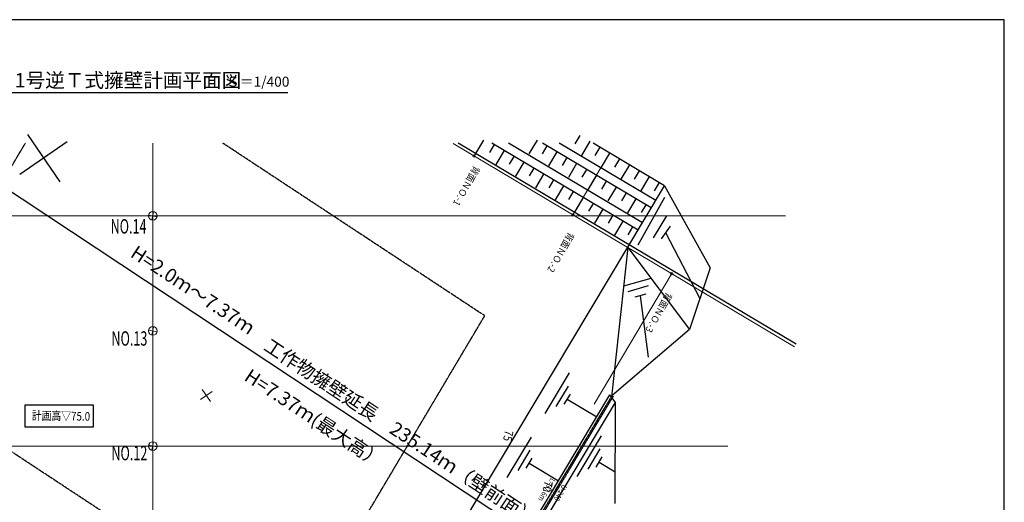
# Model space of a CAD drawing. Extents: x 163827 to 921732, y 282 to 1029447.
# Drawn here: x 750507 to 921732, y 775385 to 859267 of the extents above; entities that cross this region are included whole.
import ezdxf
from ezdxf.enums import TextEntityAlignment as Align

# ---------------------------------------------------------------- set-up
doc = ezdxf.new("R2010")
doc.units = 0
doc.header["$MEASUREMENT"] = 0
for name, pattern in [('1', [0]), ('CONTINUOUS_1', [0]), ('DASHED3', [5, 3.75, -1.25])]:
    doc.linetypes.add(name, pattern=pattern)
for name, color, linetype in [('_0-1_枠', 7, 'Continuous'), ('_0-2_境界', 7, 'Continuous'), ('_0-7_水路', 7, 'Continuous'), ('_0-8_ＦＨ', 7, 'Continuous'), ('_0-9_基線', 7, 'Continuous'), ('_0-C_盛土', 7, 'Continuous'), ('_1-0_予定建物', 7, 'Continuous'), ('_1-F_水路TXT', 7, 'Continuous'), ('寸法線', 97, '1'), ('新切土', 7, 'Continuous'), ('新計画', 7, 'Continuous')]:
    doc.layers.add(name, color=color, linetype=linetype)
for name, color, linetype, lineweight in [('メッシュ', 241, 'CONTINUOUS_1', 13), ('横断線形', 241, 'CONTINUOUS_1', 13), ('計画道路線形', 241, 'CONTINUOUS_1', 13), ('道路計画', 5, 'CONTINUOUS_1', 13)]:
    doc.layers.add(name, color=color, linetype=linetype, lineweight=lineweight)
doc.styles.add('MS Gothic', font='txt')
doc.styles.get("Standard").update_dxf_attribs({"font": 'txt', "bigfont": 'bigfont'})

msp = doc.modelspace()

# ---------------------------------------------------------------- linework, layer by layer
at = {"layer": '_0-1_枠', "color": 18, "linetype": 'Continuous'}
for p, q in [((921731.9, 859267.4), (601733.2, 859267.4)), ((921731.9, 639268.2), (921731.9, 859267.4))]:
    msp.add_line(p, q, dxfattribs=at)
at = {"layer": '_0-2_境界', "color": 1, "linetype": 'Continuous'}
for p, q in [((751837.5, 839309.3), (757497, 831064.8)), ((758789.5, 838016.8), (750545, 832357.3))]:
    msp.add_line(p, q, dxfattribs=at)
at = {"layer": '_0-7_水路', "color": 5, "linetype": 'DASHED3'}
for p, q in [((834181.5, 761611), (853488.3, 793864.4)), ((834387.4, 761487.8), (853694.2, 793741.1)), ((853488.3, 793864.4), (853694.2, 793741.1))]:
    msp.add_line(p, q, dxfattribs=at)
at = {"layer": '_0-9_基線', "color": 7, "linetype": 'DASHED3'}
for p, q in [((727929.5, 798115.6), (751499.1, 837805.3)), ((831377.7, 807803.5), (785835.7, 837805.3)), ((798152.6, 751854.4), (831377.7, 807803.5)), ((798152.6, 751854.4), (727929.5, 798115.6))]:
    msp.add_line(p, q, dxfattribs=at)
at = {"layer": '_0-C_盛土', "color": 83, "linetype": 'Continuous'}
for p, q in [((862658.5, 830406.1), (870552.2, 816138.3)), ((862638.7, 828341.1), (857990.6, 820051.4)), ((862979.2, 825164.7), (860693.8, 821331.3)), ((863610.3, 823391.9), (862045.6, 821189.5)), ((862827.9, 822290.7), (868765.1, 810782.5)), ((856238, 819680.2), (866978, 805426.8)), ((870552.2, 816138.3), (866978, 805426.8)), ((860284.1, 814310.5), (855500.6, 812936.8)), ((859804.2, 813029.2), (856270.4, 811969.8)), ((859384.6, 811542.1), (857466.8, 811042.3)), ((858426.1, 811292.3), (859791.2, 800597.2)), ((866978, 805426.8), (853488.3, 793864.4)), ((841910.3, 790800.2), (846137.4, 797861.9)), ((843825.1, 792052), (845938.7, 795582.8)), ((845211.5, 792421.1), (846268.3, 794186.5)), ((845739.9, 793303.8), (850854, 790242.5)), ((854096.2, 792738.3), (853145.1, 794069.9)), ((835272.3, 779672.7), (839499.5, 786734.4)), ((847434.6, 779879.1), (851661.7, 786940.8)), ((837187.1, 780924.5), (839300.7, 784455.3)), ((849349.4, 781130.9), (851463, 784661.8)), ((838573.5, 781293.6), (839630.3, 783059)), ((850735.8, 781500), (851792.6, 783265.4)), ((839101.9, 782176.3), (844199.2, 779125.1)), ((851264.2, 782382.7), (854081.2, 780696.5))]:
    msp.add_line(p, q, dxfattribs=at)
at = {"layer": '_0-C_盛土', "color": 3, "linetype": 'Continuous'}
for p, q in [((856238, 819680.2), (853398.7, 793714.8)), ((821765.6, 741648.3), (853145.1, 794069.9)), ((823052.6, 740877.9), (854096.2, 792738.3)), ((854074.3, 775178.7), (854096.2, 792738.3))]:
    msp.add_line(p, q, dxfattribs=at)
at = {"layer": '_1-0_予定建物', "color": 3, "linetype": 'Continuous'}
msp.add_line((808458.4, 739861.2), (862658.5, 830406.1), dxfattribs=at)
at = {"layer": 'メッシュ', "color": 11, "linetype": 'CONTINUOUS_1', "lineweight": 13}
for p, q in [((781933.4, 793258.5), (783995.3, 794672.2)), ((783671.2, 792934.4), (782257.5, 794996.3))]:
    msp.add_line(p, q, dxfattribs=at)
at = {"layer": '寸法線', "color": 0, "linetype": 'Continuous', "ltscale": 3}
msp.add_line((748110, 846639.6), (797108.5, 846639.6), dxfattribs=at)
at = {"layer": '寸法線', "color": 5, "ltscale": 3}
msp.add_line((736749.2, 837494), (870453.5, 749088), dxfattribs=at)
at = {"layer": '寸法線', "color": 6, "linetype": 'Continuous', "ltscale": 3}
msp.add_lwpolyline([(751452.8, 792326.6), (763290.5, 792326.6), (763290.5, 788422.8), (751452.8, 788422.8)], close=True, dxfattribs=at)
at = {"layer": '新切土', "color": 52}
for p, q in [((847939, 839158.3), (847071.2, 837698.8)), ((885527.3, 802846.7), (826733.4, 837805.3)), ((831160.7, 838333.5), (829772.3, 835998.4)), ((833024.9, 837555.4), (832216.1, 836195.1)), ((858036, 822683.8), (832604.6, 837805.3)), ((858806.4, 823970.9), (835539.5, 837805.3)), ((840481.9, 838356.8), (839041.6, 835934.5)), ((842201, 837334.7), (841390.4, 835971.4)), ((860347.3, 826545), (841409.5, 837805.3)), ((861117.7, 827832), (844344.5, 837805.3)), ((849658.1, 838136.1), (848186.6, 835661.4)), ((862658.5, 830406.1), (850214.4, 837805.3)), ((834743.9, 836533.2), (833301.6, 834107.5)), ((843920.1, 836312.5), (842479.8, 833890.2)), ((851377.1, 837114), (850509.3, 835654.5)), ((853096.2, 836091.8), (851624.7, 833617.1)), ((836463, 835511.1), (835654.2, 834150.8)), ((838182.1, 834488.9), (836739.7, 832063.2)), ((845639.1, 835290.4), (844828.6, 833927.1)), ((847358.2, 834268.2), (845917.9, 831845.9)), ((854815.3, 835069.7), (853947.5, 833610.2)), ((856534.3, 834047.5), (855062.9, 831572.8)), ((839901.2, 833466.8), (839092.4, 832106.5)), ((841620.2, 832444.6), (840177.9, 830018.9)), ((849077.3, 833246.1), (848266.7, 831882.8)), ((850796.4, 832223.9), (849356.1, 829801.6)), ((850796.4, 832223.9), (849356.1, 829801.6)), ((858253.4, 833025.3), (857385.6, 831565.9)), ((843339.3, 831422.5), (842530.5, 830062.2)), ((852515.4, 831201.7), (851704.8, 829838.5)), ((859972.5, 832003.2), (858501, 829528.5)), ((861691.5, 830981), (860823.8, 829521.6)), ((845058.4, 830400.3), (843616, 827974.6)), ((846777.4, 829378.1), (845968.6, 828017.9)), ((854234.5, 830179.6), (852794.2, 827757.3)), ((855953.6, 829157.4), (855143, 827794.2)), ((848496.5, 828356), (847054.2, 825930.3)), ((848496.5, 828356), (847054.2, 825930.3)), ((850215.6, 827333.8), (849406.8, 825973.6)), ((857672.6, 828135.3), (856232.3, 825713)), ((859391.7, 827113.1), (858581.1, 825749.9)), ((851934.6, 826311.7), (850492.3, 823885.9)), ((853653.7, 825289.5), (852844.9, 823929.3)), ((855372.8, 824267.4), (853930.4, 821841.6)), ((857091.9, 823245.2), (856283.1, 821885))]:
    msp.add_line(p, q, dxfattribs=at)
at = {"layer": '横断線形', "color": 242, "linetype": 'CONTINUOUS_1', "lineweight": 13}
for p, q in [((773650.2, 646131.9), (773651.4, 837805.3)), ((772915.6, 825310.8), (774387.1, 825019.8)), ((773796.8, 825901), (773505.8, 824429.5)), ((883673.9, 825164.6), (692107.2, 825165.8)), ((772915.4, 805310.8), (774386.9, 805019.8)), ((773796.7, 805901), (773505.6, 804429.5)), ((873651.1, 785164.6), (673651.1, 785165.9)), ((772915.3, 785310.8), (774386.8, 785019.8)), ((773796.6, 785901), (773505.5, 784429.5))]:
    msp.add_line(p, q, dxfattribs=at)
for centre in [(773651.3, 825165.3), (773651.2, 805165.3), (773651.1, 785165.3)]:
    msp.add_circle(centre, 750, dxfattribs=at)
at = {"layer": '計画道路線形', "color": 5}
msp.add_line((885271.7, 802416.9), (825875.7, 837733.6), dxfattribs=at)
at = {"layer": '道路計画'}
for p, q in [((829516.7, 835568.6), (830846.6, 837805.3)), ((846707.4, 825347.1), (853096.2, 836091.8)), ((850405.7, 792433.8), (863898.1, 815125.6))]:
    msp.add_line(p, q, dxfattribs=at)
at = {"layer": '道路計画', "color": 5}
for centre in [(829516.7, 835568.6), (846707.4, 825347.1), (863898.1, 815125.6)]:
    msp.add_circle(centre, 200, dxfattribs=at)

# ---------------------------------------------------------------- texts
at = {"layer": '_0-8_ＦＨ', "color": 6, "width": 0.833333}
for s, rotation, p in [('計画高▽75.0', 359.158219, (752609.1, 789715.1)), ('75', 258.810833, (834921.1, 788015.5)), ('70', 258.810833, (841777.3, 779186.2))]:
    msp.add_text(s, height=1500, rotation=rotation, dxfattribs=at).set_placement(p)
at = {"layer": '_1-F_水路TXT', "color": 7, "width": 0.833333}
for s, p in [('L=37.6m', (842888.3, 779685)), ('U-240', (844924.9, 778570.4))]:
    msp.add_text(s, height=975, rotation=239.095279, dxfattribs=at).set_placement(p)
at = {"layer": '寸法線', "color": 5, "linetype": 'Continuous'}
for s, height, p in [('1号逆Ｔ式擁壁計画平面図', 2500, (749635, 847489.4)), ('Ｓ＝1/400', 1750, (786399.9, 847621.3))]:
    msp.add_text(s, height=height, dxfattribs=at).set_placement(p)
at = {"layer": '寸法線', "color": 5, "linetype": 'Continuous', "ltscale": 3, "char_height": 2400, "attachment_point": 5, "rotation": 326.527097}
for s, insert in [('\\A1;H=2.0ｍ～7.37ｍ', (780633.7, 812291.7)), ('\\A1;工作物擁壁延長\u3000235.14ｍ（壁前面）', (816704.6, 787622.9)), ('\\A1;H=7.37ｍ(最大高）', (801726.1, 789991.1))]:
    msp.add_mtext(s, dxfattribs=dict(at, insert=insert))
at = {"layer": '新計画', "color": 5, "width": 0.9}
for s, p in [('背面ＮＯ.-1', (829544.7, 833987.5)), ('背面ＮＯ.-2', (845950.2, 822445.5)), ('背面ＮＯ.-3', (863001.7, 811989.9))]:
    msp.add_text(s, height=1200, rotation=240.634238, dxfattribs=at).set_placement(p)
at = {"layer": '横断線形', "color": 242, "lineweight": 13, "style": 'MS Gothic', "width": 0.769531}
for s, p, p2 in [('NO.14', (766313.7, 822099.6), (772563.7, 822099.6)), ('NO.13', (766460.5, 802613.7), (772710.5, 802613.6)), ('NO.12', (766451.5, 782683.3), (772701.5, 782683.3))]:
    msp.add_text(s, height=2500, rotation=359.999633, dxfattribs=at).set_placement(p, p2, align=Align.FIT)

doc.saveas('drawing.dxf')
